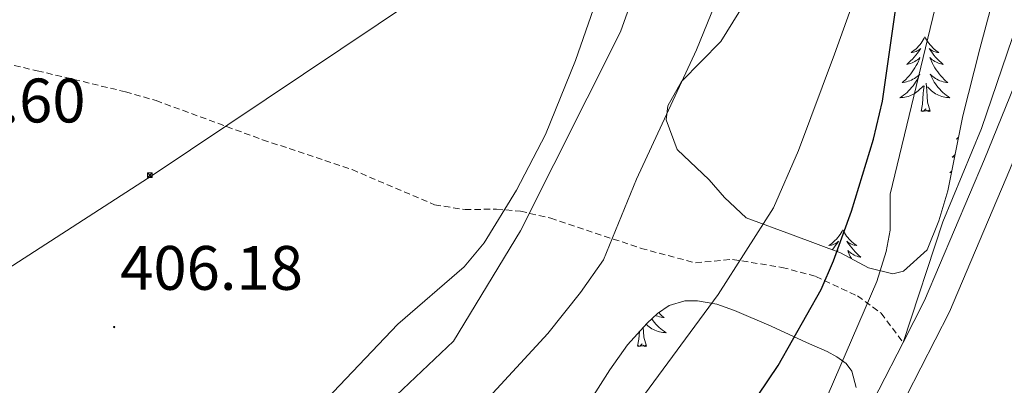
# Model space of a CAD drawing. Units: metres. Extents: x 606419 to 610920, y 4738115 to 4741155.
# Drawn here: x 608151 to 608308, y 4740684 to 4740743 of the extents above; entities that cross this region are included whole.
import ezdxf
from ezdxf.enums import TextEntityAlignment as Align

# ---------------------------------------------------------------- set-up
doc = ezdxf.new("R2010")
doc.units = ezdxf.units.M
doc.header["$MEASUREMENT"] = 0
doc.linetypes.add('TRAZOSX2', pattern=[1.5, 1, -0.5])
for name, color, linetype, lineweight in [('Carátula', 7, 'Continuous', 5), ('Level 21', 19, 'Continuous', 0), ('Level 25', 1, 'Continuous', 0), ('Level 32', 19, 'Continuous', 0), ('Level 35', 92, 'Continuous', 0), ('Level 36', 19, 'Continuous', 40), ('Level 4', 36, 'Continuous', 30), ('Level 41', 19, 'Continuous', 0), ('Level 5', 36, 'Continuous', 0), ('Level 7', 19, 'Continuous', 0)]:
    doc.layers.add(name, color=color, linetype=linetype, lineweight=lineweight)
doc.styles.add('Arial', font='ARIAL.TTF', dxfattribs={"height": 0.2})

# ---------------------------------------------------------------- blocks, each defined once
blk = doc.blocks.new('5PATER')
at = {"layer": 'Carátula', "linetype": 'Continuous', "lineweight": 5}
h = blk.add_hatch(color=250, dxfattribs=at)
edge = h.paths.add_edge_path()
edge.add_ellipse((0, 0), major_axis=(-1.33, -1.34), ratio=0.999422, start_angle=0, end_angle=360)
blk = doc.blocks.new('5TME')
at = {"layer": 'Carátula', "color": 250, "linetype": 'Continuous', "lineweight": 5}
for p, q in [((3.7, 3.8), (-3.7, -3.8)), ((-3.7, 3.7), (3.8, -3.8))]:
    blk.add_line(p, q, dxfattribs=at)
at = {"layer": 'Carátula', "color": 250, "linetype": 'Continuous', "lineweight": 5, "flags": 128}
blk.add_lwpolyline([(-3.7, -3.8), (3.8, -3.8), (3.8, 3.7), (-3.7, 3.7), (-3.7, -3.8)], dxfattribs=at)

msp = doc.modelspace()

# ---------------------------------------------------------------- linework, layer by layer
at = {"layer": 'Level 21', "color": 19, "linetype": 'Continuous', "lineweight": 13}
for points in [[(608255.98, 4740633.7, 433.01), (608272.78, 4740652.82, 433.17), (608288.26, 4740673.7, 433.85), (608299.66, 4740696.02, 434.07), (608309.3, 4740718.74, 433.91), (608317.5, 4740738.9, 434.27), (608338.86, 4740788.26, 435.29), (608346.66, 4740801.86, 435.39), (608354.9, 4740811.7, 435.09), (608364.82, 4740820.66, 435.11), (608380.14, 4740831.38, 435.37), (608397.94, 4740839.38, 435.65), (608430.7, 4740847.94, 435.67), (608431.86, 4740849.62, 435.81), (608432.45, 4740851.72, 435.85)], [(608292.25, 4740691.15, 434), (608295.68, 4740697.88, 434.07), (608305.25, 4740720.42, 433.91), (608313.46, 4740740.6, 434.27), (608334.93, 4740790.23, 435.29), (608343.05, 4740804.38, 435.39), (608351.73, 4740814.75, 435.09), (608362.08, 4740824.1, 435.11), (608377.97, 4740835.21, 435.37), (608379.41, 4740836.06, 435.39)], [(608255.98, 4740633.7, 433.01), (608252.68, 4740636.6, 433.01), (608269.36, 4740655.58, 433.17), (608284.52, 4740676.02, 433.85), (608292.25, 4740691.15, 434)]]:
    msp.add_polyline3d(points, dxfattribs=at)
at = {"layer": 'Level 21', "color": 19, "linetype": 'TRAZOSX2', "lineweight": 0}
msp.add_polyline3d([(608134.95, 4740735.18, 403.71), (608144.31, 4740736.19, 404.73), (608149.03, 4740735.68, 405.09), (608154.16, 4740734.53, 405.5), (608168.22, 4740731.17, 405.55), (608173.1, 4740729.76, 405.69), (608190.09, 4740723.52, 407.33), (608204.38, 4740718.74, 408.09), (608217.54, 4740713.14, 409.51), (608222.39, 4740712.36, 410.16), (608227.41, 4740712.44, 410.92), (608231.26, 4740712.1, 411.57), (608236.05, 4740711, 412.47), (608250.46, 4740706.18, 416.25), (608259.14, 4740703.86, 418.15), (608265.06, 4740704.42, 420.69), (608272.94, 4740703.14, 423.67), (608278.34, 4740701.7, 425.37), (608284.98, 4740698.58, 428.97), (608288.77, 4740695.83, 430.74), (608292.25, 4740691.15, 433.53)], dxfattribs=at)
at = {"layer": 'Level 25', "color": 92, "linetype": 'Continuous', "lineweight": 0}
msp.add_polyline3d([(608362.74, 4740850.61, 433.57), (608358.14, 4740840.66, 433.46), (608351.82, 4740829.54, 433.64), (608347.82, 4740824.5, 433.64), (608343.42, 4740819.78, 433.72), (608337.78, 4740814.42, 433.88), (608333.22, 4740809.38, 433.86), (608329.9, 4740804.42, 433.82), (608311.3, 4740744.5, 433.98), (608304.78, 4740725.3, 433.64), (608298.58, 4740710.42, 433.46), (608292.25, 4740691.15, 433.28)], dxfattribs=at)
at = {"layer": 'Level 32', "color": 6, "linetype": 'Continuous', "lineweight": 0, "ltscale": 0.5}
msp.add_polyline3d([(607756.54, 4740355.76, 404.59), (607876.87, 4740524, 403.4), (608020.42, 4740619.55, 403.88), (608172.65, 4740717.91, 406), (608334.21, 4740826.24, 430.96), (608355.04, 4740850.49, 431.22)], dxfattribs=at)
at = {"layer": 'Level 35', "color": 92, "linetype": 'Continuous', "lineweight": 0, "ltscale": 0.5}
for points in [[(608306.29, 4740744.78, 434.06), (608304.5, 4740738.02, 434.09), (608301.81, 4740727.32, 433.59), (608299.42, 4740715.38, 432.43), (608297.98, 4740710.58, 432.01), (608296.1, 4740705.94, 431.73), (608292.33, 4740702.53, 430.62), (608290.62, 4740702.1, 430.23), (608286.74, 4740703.06, 429.61), (608282.3, 4740705.46, 428.65), (608274.74, 4740708.26, 425.77), (608267.22, 4740711.06, 423.49), (608263.76, 4740714.28, 422.17), (608261.34, 4740717.14, 421.17), (608256.22, 4740721.94, 418.89), (608254.45, 4740726.7, 417.74), (608254.74, 4740728.9, 417.49), (608256.9, 4740732.82, 417.93), (608263.18, 4740739.22, 420.17), (608268.26, 4740747.38, 422.05)], [(608242.86, 4740682.69, 420.83), (608245.5, 4740686.77, 420.89), (608248.31, 4740690.76, 421.02), (608251.43, 4740694.26, 421.47), (608253.11, 4740695.8, 421.83), (608254.95, 4740697.03, 422.27), (608257.43, 4740697.79, 422.92), (608259.46, 4740697.82, 423.5), (608262.54, 4740697.25, 424.51), (608265.39, 4740696.25, 425.68), (608271.22, 4740693.74, 428.71), (608276.88, 4740691.15, 431.98), (608280.15, 4740689.69, 434.76), (608281.68, 4740688.87, 436.04), (608283.17, 4740687.82, 436.59), (608284.11, 4740686.56, 436.6), (608284.8, 4740683.96, 436.6)]]:
    msp.add_polyline3d(points, dxfattribs=at)
at = {"layer": 'Level 36', "color": 92, "linetype": 'Continuous', "lineweight": 0}
for points in [[(608291.37, 4740849.48, 412.57), (608282.42, 4740844.1, 411.41), (608278.22, 4740839.3, 410.69), (608274.94, 4740833.54, 410.15), (608273.1, 4740827.06, 409.65), (608269.82, 4740810.34, 410.81), (608262.38, 4740783.46, 411.35), (608247.18, 4740740.74, 410.41), (608231.26, 4740708.98, 410.33), (608220.54, 4740691.38, 409.89), (608210.46, 4740681.78, 409.85), (608197.5, 4740671.7, 409.51), (608187.38, 4740663.38, 408.95), (608168.14, 4740646.18, 408.43), (608147.7, 4740625.06, 408.67), (608130.1, 4740605.38, 408.15), (608125.78, 4740601.7, 408.13), (608121.18, 4740600.42, 407.97), (608120.5, 4740603.86, 407.65), (608123.26, 4740620.18, 406.87), (608133.38, 4740675.78, 405.91), (608138.94, 4740722.74, 404.53), (608139.94, 4740734.26, 404.53), (608140.1, 4740745.78, 404.29)], [(608295.75, 4740739.94, 0.01), (608295.64, 4740739.72, 0.01), (608295.48, 4740739.44, 0.01), (608295.31, 4740739.18, 0.01), (608295.13, 4740738.92, 0.01), (608294.94, 4740738.67, 0.01), (608294.73, 4740738.44, 0.01), (608294.51, 4740738.21, 0.01), (608294.28, 4740737.99, 0.01), (608294.04, 4740737.79, 0.01), (608293.79, 4740737.6, 0.01), (608293.53, 4740737.42, 0.01), (608293.73, 4740737.44, 0.01), (608293.93, 4740737.48, 0.01), (608294.13, 4740737.54, 0.01), (608294.33, 4740737.61, 0.01), (608294.52, 4740737.69, 0.01), (608294.7, 4740737.79, 0.01), (608294.87, 4740737.9, 0.01), (608295.08, 4740738.09, 0.01), (608295.04, 4740738.03, 0.01), (608294.81, 4740737.68, 0.01), (608294.56, 4740737.35, 0.01), (608294.31, 4740737.02, 0.01), (608294.04, 4740736.71, 0.01), (608293.76, 4740736.4, 0.01), (608293.47, 4740736.11, 0.01), (608293.16, 4740735.82, 0.01), (608292.85, 4740735.55, 0.01), (608292.97, 4740735.58, 0.01), (608293.22, 4740735.63, 0.01), (608293.46, 4740735.71, 0.01), (608293.7, 4740735.8, 0.01), (608293.93, 4740735.9, 0.01), (608294.15, 4740736.02, 0.01), (608294.37, 4740736.15, 0.01), (608294.58, 4740736.29, 0.01), (608294.77, 4740736.45, 0.01), (608294.96, 4740736.62, 0.01), (608294.87, 4740736.4, 0.01), (608294.72, 4740736.04, 0.01), (608294.55, 4740735.68, 0.01), (608294.36, 4740735.34, 0.01), (608294.16, 4740735, 0.01), (608293.95, 4740734.66, 0.01), (608293.72, 4740734.34, 0.01), (608293.48, 4740734.03, 0.01), (608293.23, 4740733.73, 0.01), (608292.97, 4740733.44, 0.01), (608292.69, 4740733.15, 0.01), (608292.4, 4740732.88, 0.01), (608292.11, 4740732.63, 0.01), (608292.3, 4740732.65, 0.01), (608292.57, 4740732.7, 0.01), (608292.83, 4740732.76, 0.01), (608293.09, 4740732.84, 0.01), (608293.35, 4740732.93, 0.01), (608293.59, 4740733.04, 0.01), (608293.84, 4740733.16, 0.01), (608294.07, 4740733.3, 0.01), (608294.29, 4740733.45, 0.01), (608294.51, 4740733.62, 0.01), (608294.72, 4740733.79, 0.01), (608294.91, 4740733.98, 0.01), (608294.77, 4740733.65, 0.01)], [(608295.75, 4740739.94, 0.01), (608295.86, 4740739.72, 0.01), (608296.01, 4740739.44, 0.01), (608296.18, 4740739.18, 0.01), (608296.37, 4740738.92, 0.01), (608296.56, 4740738.67, 0.01), (608296.77, 4740738.44, 0.01), (608296.99, 4740738.21, 0.01), (608297.21, 4740737.99, 0.01), (608297.45, 4740737.79, 0.01), (608297.71, 4740737.6, 0.01), (608297.97, 4740737.42, 0.01), (608297.77, 4740737.44, 0.01), (608297.56, 4740737.48, 0.01), (608297.37, 4740737.54, 0.01), (608297.17, 4740737.61, 0.01), (608296.98, 4740737.69, 0.01), (608296.8, 4740737.79, 0.01), (608296.63, 4740737.9, 0.01), (608296.42, 4740738.09, 0.01), (608296.46, 4740738.03, 0.01), (608296.69, 4740737.68, 0.01), (608296.93, 4740737.35, 0.01), (608297.19, 4740737.02, 0.01), (608297.46, 4740736.71, 0.01), (608297.74, 4740736.4, 0.01), (608298.03, 4740736.11, 0.01), (608298.33, 4740735.82, 0.01), (608298.65, 4740735.55, 0.01), (608298.52, 4740735.58, 0.01), (608298.28, 4740735.63, 0.01), (608298.03, 4740735.71, 0.01), (608297.8, 4740735.8, 0.01), (608297.57, 4740735.9, 0.01), (608297.35, 4740736.02, 0.01), (608297.13, 4740736.15, 0.01), (608296.92, 4740736.29, 0.01), (608296.73, 4740736.45, 0.01), (608296.54, 4740736.62, 0.01), (608296.63, 4740736.4, 0.01), (608296.78, 4740736.04, 0.01), (608296.95, 4740735.68, 0.01), (608297.14, 4740735.34, 0.01), (608297.34, 4740735, 0.01), (608297.55, 4740734.66, 0.01), (608297.78, 4740734.34, 0.01), (608298.02, 4740734.03, 0.01), (608298.27, 4740733.73, 0.01), (608298.53, 4740733.44, 0.01), (608298.81, 4740733.15, 0.01), (608299.09, 4740732.88, 0.01), (608299.39, 4740732.63, 0.01), (608299.19, 4740732.65, 0.01), (608298.93, 4740732.7, 0.01), (608298.66, 4740732.76, 0.01), (608298.4, 4740732.84, 0.01), (608298.15, 4740732.93, 0.01), (608297.9, 4740733.04, 0.01), (608297.66, 4740733.16, 0.01), (608297.43, 4740733.3, 0.01), (608297.2, 4740733.45, 0.01), (608296.99, 4740733.62, 0.01), (608296.78, 4740733.79, 0.01), (608296.59, 4740733.98, 0.01), (608296.73, 4740733.65, 0.01)], [(608294.77, 4740733.65, 0.01), (608294.62, 4740733.33, 0.01), (608294.45, 4740733.02, 0.01), (608294.26, 4740732.71, 0.01), (608294.07, 4740732.42, 0.01), (608293.86, 4740732.13, 0.01), (608293.63, 4740731.85, 0.01), (608293.4, 4740731.58, 0.01), (608293.15, 4740731.32, 0.01), (608292.89, 4740731.08, 0.01), (608292.63, 4740730.85, 0.01), (608292.35, 4740730.62, 0.01), (608292.06, 4740730.42, 0.01), (608291.77, 4740730.22, 0.01), (608292.03, 4740730.23, 0.01), (608292.3, 4740730.26, 0.01), (608292.56, 4740730.3, 0.01), (608292.82, 4740730.36, 0.01), (608293.07, 4740730.43, 0.01), (608293.32, 4740730.52, 0.01), (608293.57, 4740730.62, 0.01), (608293.8, 4740730.73, 0.01), (608294.03, 4740730.86, 0.01), (608294.26, 4740731.01, 0.01), (608294.47, 4740731.17, 0.01), (608294.67, 4740731.34, 0.01), (608295.52, 4740732.14, 0.01)], [(608296.73, 4740733.65, 0.01), (608296.88, 4740733.33, 0.01), (608297.05, 4740733.02, 0.01), (608297.23, 4740732.71, 0.01), (608297.43, 4740732.42, 0.01), (608297.64, 4740732.13, 0.01), (608297.86, 4740731.85, 0.01), (608298.1, 4740731.58, 0.01), (608298.34, 4740731.32, 0.01), (608298.6, 4740731.08, 0.01), (608298.87, 4740730.85, 0.01), (608299.15, 4740730.62, 0.01), (608299.44, 4740730.42, 0.01), (608299.73, 4740730.22, 0.01), (608299.46, 4740730.23, 0.01), (608299.2, 4740730.26, 0.01), (608298.94, 4740730.3, 0.01), (608298.68, 4740730.36, 0.01), (608298.42, 4740730.43, 0.01), (608298.17, 4740730.52, 0.01), (608297.93, 4740730.62, 0.01), (608297.69, 4740730.73, 0.01), (608297.46, 4740730.86, 0.01), (608297.24, 4740731.01, 0.01), (608297.03, 4740731.17, 0.01), (608296.82, 4740731.34, 0.01), (608296.17, 4740731.96, 0.01)], [(608295.13, 4740728.09, 0.01), (608295.37, 4740729.21, 0.01), (608295.49, 4740730.95, 0.01), (608295.53, 4740731.38, 0.01), (608295.6, 4740732.1, 0.01)], [(608296.6, 4740728.09, 0.01), (608296.17, 4740729.53, 0.01), (608296.08, 4740730.43, 0.01), (608296.03, 4740731.38, 0.01), (608295.93, 4740732.54, 0.01)], [(608296.6, 4740728.09, 0.01), (608296.43, 4740728.02, 0.01), (608296.41, 4740728.26, 0.01), (608296.22, 4740728.04, 0.01), (608296.09, 4740728.24, 0.01), (608295.97, 4740728.13, 0.01), (608295.7, 4740728.08, 0.01), (608295.9, 4740728.47, 0.01), (608295.51, 4740728.09, 0.01), (608295.33, 4740728.04, 0.01), (608295.29, 4740728.2, 0.01), (608295.13, 4740728.09, 0.01)], [(608301.13, 4740723.91, 0.01), (608301.12, 4740723.9, 0.01), (608300.81, 4740723.63, 0.01), (608300.93, 4740723.66, 0.01), (608301.09, 4740723.69, 0.01)], [(608300.58, 4740721.17, 0.01), (608300.36, 4740720.96, 0.01), (608300.07, 4740720.71, 0.01), (608300.26, 4740720.73, 0.01), (608300.5, 4740720.77, 0.01)], [(608300.05, 4740718.52, 0.01), (608300.02, 4740718.5, 0.01), (608299.73, 4740718.3, 0.01), (608299.99, 4740718.31, 0.01), (608300.01, 4740718.32, 0.01)], [(608282.64, 4740709.15, 0.01), (608282.53, 4740708.93, 0.01), (608282.37, 4740708.66, 0.01), (608282.21, 4740708.39, 0.01), (608282.02, 4740708.14, 0.01), (608281.83, 4740707.89, 0.01), (608281.62, 4740707.65, 0.01), (608281.4, 4740707.42, 0.01), (608281.17, 4740707.21, 0.01), (608280.93, 4740707, 0.01), (608280.68, 4740706.81, 0.01), (608280.42, 4740706.64, 0.01), (608280.62, 4740706.66, 0.01), (608280.83, 4740706.7, 0.01), (608281.02, 4740706.75, 0.01), (608281.22, 4740706.82, 0.01), (608281.41, 4740706.9, 0.01), (608281.59, 4740707, 0.01), (608281.76, 4740707.12, 0.01), (608281.97, 4740707.31, 0.01), (608281.93, 4740707.24, 0.01), (608281.7, 4740706.9, 0.01), (608281.45, 4740706.56, 0.01), (608281.2, 4740706.24, 0.01), (608280.96, 4740705.96, 0.01)], [(608282.64, 4740709.15, 0.01), (608282.75, 4740708.93, 0.01), (608282.91, 4740708.66, 0.01), (608283.07, 4740708.39, 0.01), (608283.26, 4740708.14, 0.01), (608283.45, 4740707.89, 0.01), (608283.66, 4740707.65, 0.01), (608283.88, 4740707.42, 0.01), (608284.11, 4740707.21, 0.01), (608284.35, 4740707, 0.01), (608284.6, 4740706.81, 0.01), (608284.86, 4740706.64, 0.01), (608284.66, 4740706.66, 0.01), (608284.45, 4740706.7, 0.01), (608284.26, 4740706.75, 0.01), (608284.06, 4740706.82, 0.01), (608283.87, 4740706.9, 0.01), (608283.69, 4740707, 0.01), (608283.52, 4740707.12, 0.01), (608283.31, 4740707.31, 0.01), (608283.35, 4740707.24, 0.01), (608283.58, 4740706.9, 0.01), (608283.83, 4740706.56, 0.01), (608284.08, 4740706.24, 0.01), (608284.35, 4740705.92, 0.01), (608284.63, 4740705.61, 0.01), (608284.92, 4740705.32, 0.01), (608285.23, 4740705.04, 0.01), (608285.54, 4740704.77, 0.01), (608285.41, 4740704.79, 0.01), (608285.17, 4740704.85, 0.01), (608284.93, 4740704.92, 0.01), (608284.69, 4740705.01, 0.01), (608284.46, 4740705.11, 0.01), (608284.24, 4740705.23, 0.01), (608284.02, 4740705.36, 0.01), (608283.81, 4740705.5, 0.01), (608283.62, 4740705.66, 0.01), (608283.43, 4740705.83, 0.01), (608283.52, 4740705.61, 0.01), (608283.67, 4740705.25, 0.01), (608283.84, 4740704.9, 0.01), (608284.03, 4740704.55, 0.01), (608284.05, 4740704.51, 0.01)], [(608281.69, 4740705.69, 0.01), (608281.85, 4740705.83, 0.01), (608281.78, 4740705.65, 0.01)], [(608253.29, 4740695.92, 0.01), (608253.56, 4740695.64, 0.01), (608253.84, 4740695.37, 0.01), (608254.14, 4740695.12, 0.01), (608253.94, 4740695.14, 0.01), (608253.68, 4740695.19, 0.01), (608253.41, 4740695.25, 0.01), (608253.15, 4740695.33, 0.01), (608252.9, 4740695.42, 0.01), (608252.76, 4740695.48, 0.01)], [(608252.16, 4740694.94, 0.01), (608252.18, 4740694.91, 0.01), (608252.39, 4740694.62, 0.01), (608252.61, 4740694.34, 0.01), (608252.85, 4740694.07, 0.01), (608253.09, 4740693.81, 0.01), (608253.35, 4740693.57, 0.01), (608253.62, 4740693.34, 0.01), (608253.9, 4740693.11, 0.01), (608254.19, 4740692.9, 0.01), (608254.48, 4740692.71, 0.01), (608254.21, 4740692.72, 0.01), (608253.95, 4740692.75, 0.01), (608253.69, 4740692.79, 0.01), (608253.43, 4740692.84, 0.01), (608253.17, 4740692.92, 0.01), (608252.93, 4740693, 0.01), (608252.68, 4740693.11, 0.01), (608252.44, 4740693.22, 0.01), (608252.21, 4740693.35, 0.01), (608251.99, 4740693.5, 0.01), (608251.78, 4740693.66, 0.01), (608251.57, 4740693.83, 0.01), (608251.28, 4740694.1, 0.01)], [(608249.88, 4740690.58, 0.01), (608250.13, 4740691.7, 0.01), (608250.2, 4740692.89, 0.01)], [(608251.35, 4740690.58, 0.01), (608250.92, 4740692.02, 0.01), (608250.83, 4740692.92, 0.01), (608250.8, 4740693.56, 0.01)], [(608251.35, 4740690.58, 0.01), (608251.18, 4740690.51, 0.01), (608251.16, 4740690.75, 0.01), (608250.97, 4740690.53, 0.01), (608250.85, 4740690.73, 0.01), (608250.73, 4740690.62, 0.01), (608250.45, 4740690.57, 0.01), (608250.65, 4740690.96, 0.01), (608250.27, 4740690.58, 0.01), (608250.08, 4740690.53, 0.01), (608250.04, 4740690.69, 0.01), (608249.88, 4740690.58, 0.01)]]:
    msp.add_polyline3d(points, dxfattribs=at)
at = {"layer": 'Level 4', "color": 36, "linetype": 'Continuous', "lineweight": 30}
msp.add_polyline3d([(608264.18, 4740675.38, 425.01), (608272.34, 4740687.46, 425.01), (608279.18, 4740699.62, 425.01), (608281.19, 4740704.2, 425.01), (608284.06, 4740712.1, 425.01), (608287.54, 4740723.63, 425.01), (608289, 4740729.69, 425.01), (608295.18, 4740773.3, 425.01)], dxfattribs=at)
at = {"layer": 'Level 5', "color": 36, "linetype": 'Continuous', "lineweight": 0}
for points in [[(608278.29, 4740678.2, 430.01), (608288.1, 4740700.9, 430.01), (608289.57, 4740705.69, 430.01), (608290.18, 4740709.06, 430.01), (608290.22, 4740714.82, 430.01), (608303.38, 4740769.54, 430.01)], [(608250.26, 4740681.86, 420.01), (608262.74, 4740698.82, 420.01), (608271.58, 4740712.66, 420.01), (608275.59, 4740721.82, 420.01), (608281.3, 4740737.15, 420.01), (608288.78, 4740757.94, 420.01)], [(608121.94, 4740579.93, 410.01), (608128.12, 4740592.15, 410.01), (608134.29, 4740604.37, 410.01), (608137.45, 4740610.68, 410.01), (608140.62, 4740616.98, 410.01), (608151.74, 4740630.66, 410.01), (608167.62, 4740648.74, 410.01), (608183.81, 4740664.78, 410.01), (608211.65, 4740694.1, 410.01), (608222.26, 4740703.22, 410.01), (608225.44, 4740707.08, 410.01), (608230.62, 4740715.46, 410.01), (608235.25, 4740724.33, 410.01), (608239.99, 4740736.14, 410.01), (608245.34, 4740751.46, 410.01)], [(608133.42, 4740579.48, 415.01), (608135.8, 4740585.44, 415.01), (608138.59, 4740591.22, 415.01), (608140.84, 4740595.04, 415.01), (608143.22, 4740598.77, 415.01), (608145.03, 4740601.58, 415.01), (608146.85, 4740604.39, 415.01), (608149.11, 4740607.85, 415.01), (608151.51, 4740611.24, 415.01), (608155.46, 4740615.54, 415.01), (608158.86, 4740618.33, 415.01), (608164.41, 4740621.97, 415.01), (608170.18, 4740625.22, 415.01), (608177.9, 4740629.42, 415.01), (608185.62, 4740633.62, 415.01), (608191.26, 4740640.9, 415.01), (608208.3, 4740660.66, 415.01), (608224.98, 4740681.06, 415.01), (608235.58, 4740692.58, 415.01), (608240.82, 4740699.14, 415.01), (608244.46, 4740704.34, 415.01), (608249.74, 4740717.22, 415.01), (608259.3, 4740737.86, 415.01), (608263.86, 4740749.14, 415.01)]]:
    msp.add_polyline3d(points, dxfattribs=at)

# ---------------------------------------------------------------- block references
at = {"layer": 'Level 32', "color": 19, "linetype": 'Continuous', "lineweight": 0, "xscale": 0.09999983015004542, "yscale": 0.09999983015004542}
msp.add_blockref('5TME', (608172.1, 4740717.86, 405.96), dxfattribs=at)
at = {"layer": 'Level 7', "color": 19, "linetype": 'Continuous', "lineweight": 0, "xscale": 0.09999983015004542, "yscale": 0.09999983015004542}
msp.add_blockref('5PATER', (608166.42, 4740693.62, 406.19), dxfattribs=at)

# ---------------------------------------------------------------- texts
at = {"layer": 'Level 41', "color": 19, "linetype": 'Continuous', "lineweight": 0, "style": 'Arial'}
for s, p in [('404.60', (608132.7, 4740724.09, 404.61)), ('406.18', (608167.38, 4740697.37, 406.19))]:
    msp.add_text(s, height=7, dxfattribs=at).set_placement(p, align=Align.BOTTOM_LEFT)

doc.saveas('drawing.dxf')
